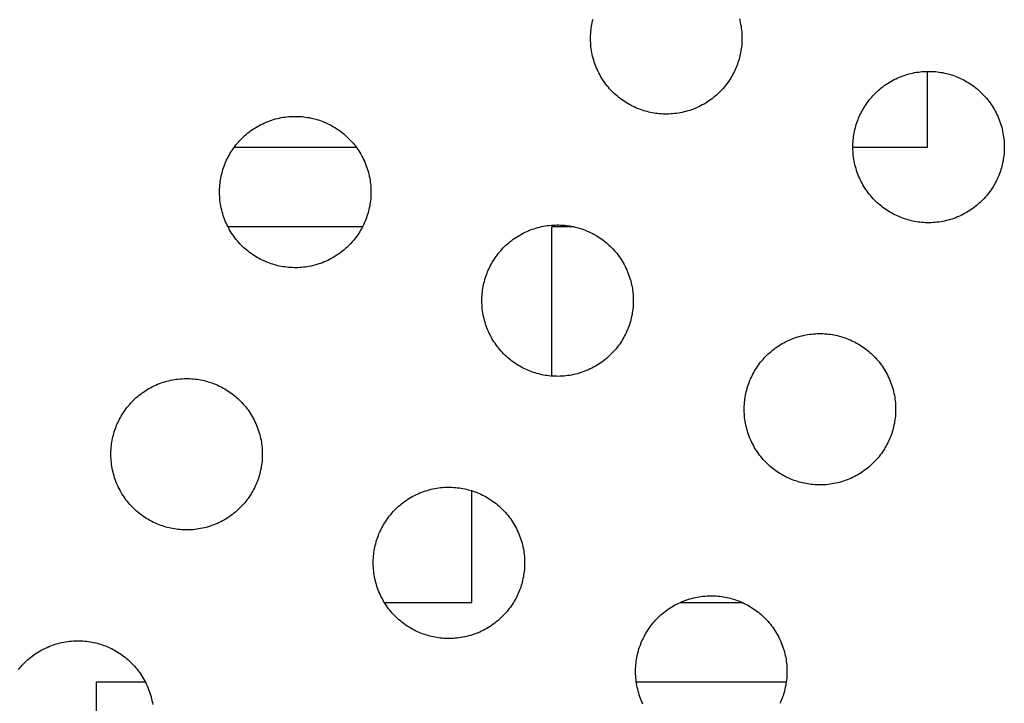
# Model space of a CAD drawing. Units: inches. Extents: x -402 to 683, y -146 to 299.
# Drawn here: x -143 to -134, y 160 to 167 of the extents above; entities that cross this region are included whole.
import ezdxf

# ---------------------------------------------------------------- set-up
doc = ezdxf.new("R2010")
doc.units = ezdxf.units.IN
doc.header["$MEASUREMENT"] = 0
doc.layers.add('Make2D$Visible$Curves', color=7, linetype='Continuous', true_color=0x000000)

msp = doc.modelspace()

# ---------------------------------------------------------------- linework, layer by layer
at = {"layer": 'Make2D$Visible$Curves', "lineweight": -3}
for points in [[(-137.3441, 166.0471), (-137.3593, 166.0537), (-137.3746, 166.0606), (-137.3898, 166.0679), (-137.405, 166.0757), (-137.4202, 166.0838), (-137.4352, 166.0924), (-137.4502, 166.1014), (-137.4651, 166.1108), (-137.4798, 166.1206), (-137.4944, 166.1309), (-137.5089, 166.1415), (-137.5232, 166.1526), (-137.5373, 166.1641), (-137.5512, 166.176), (-137.5649, 166.1883), (-137.5784, 166.2011), (-137.5916, 166.2142), (-137.6046, 166.2277), (-137.6172, 166.2416), (-137.6296, 166.2559), (-137.6416, 166.2705), (-137.6533, 166.2855), (-137.6647, 166.3008), (-137.6756, 166.3165), (-137.6863, 166.3325), (-137.6965, 166.3488), (-137.7063, 166.3653), (-137.7157, 166.3822), (-137.7247, 166.3993), (-137.7332, 166.4167), (-137.7413, 166.4343), (-137.749, 166.4521), (-137.7562, 166.47), (-137.7629, 166.4882), (-137.7691, 166.5065), (-137.7749, 166.525), (-137.7801, 166.5435), (-137.7849, 166.5622), (-137.7892, 166.581), (-137.793, 166.5998), (-137.7963, 166.6186), (-137.7991, 166.6375), (-137.8014, 166.6564), (-137.8033, 166.6752), (-137.8046, 166.6941), (-137.8055, 166.7128), (-137.8059, 166.7315), (-137.8058, 166.7502), (-137.8053, 166.7687), (-137.8043, 166.7871), (-137.8029, 166.8053), (-137.8011, 166.8234), (-137.7988, 166.8414), (-137.7961, 166.8592), (-137.793, 166.8768), (-137.7895, 166.8941), (-137.7857, 166.9113), (-137.7814, 166.9283)], [(-136.3354, 166.9332), (-136.3306, 166.9145), (-136.3263, 166.8958), (-136.3225, 166.877), (-136.3192, 166.8581), (-136.3164, 166.8393), (-136.3141, 166.8204), (-136.3122, 166.8015), (-136.3109, 166.7827), (-136.31, 166.7639), (-136.3096, 166.7452), (-136.3097, 166.7266), (-136.3102, 166.7081), (-136.3112, 166.6897), (-136.3126, 166.6714), (-136.3144, 166.6533), (-136.3167, 166.6354), (-136.3194, 166.6176), (-136.3225, 166.6), (-136.326, 166.5826), (-136.3298, 166.5654), (-136.3341, 166.5485), (-136.3387, 166.5318), (-136.3436, 166.5153), (-136.3489, 166.4991), (-136.3544, 166.4832), (-136.3603, 166.4675), (-136.3665, 166.4521), (-136.373, 166.4368), (-136.38, 166.4215), (-136.3873, 166.4063), (-136.395, 166.3911), (-136.4032, 166.376), (-136.4118, 166.3609), (-136.4207, 166.3459), (-136.4302, 166.3311), (-136.44, 166.3163), (-136.4502, 166.3017), (-136.4609, 166.2872), (-136.472, 166.2729), (-136.4835, 166.2588), (-136.4954, 166.2449), (-136.5077, 166.2312), (-136.5204, 166.2177), (-136.5336, 166.2045), (-136.5471, 166.1916), (-136.561, 166.1789), (-136.5752, 166.1666), (-136.5899, 166.1545), (-136.6049, 166.1428), (-136.6202, 166.1315), (-136.6359, 166.1205), (-136.6519, 166.1099), (-136.6681, 166.0996), (-136.6847, 166.0898), (-136.7016, 166.0804), (-136.7187, 166.0714), (-136.7361, 166.0629), (-136.7536, 166.0548), (-136.7714, 166.0471), (-136.7894, 166.04), (-136.8076, 166.0333), (-136.8259, 166.027), (-136.8444, 166.0213), (-136.8629, 166.016), (-136.8816, 166.0112), (-136.9003, 166.0069), (-136.9191, 166.0031), (-136.938, 165.9998), (-136.9569, 165.997), (-136.9757, 165.9947), (-136.9946, 165.9929), (-137.0134, 165.9915), (-137.0322, 165.9906), (-137.0509, 165.9902), (-137.0695, 165.9903), (-137.088, 165.9908), (-137.1064, 165.9918), (-137.1247, 165.9932), (-137.1428, 165.995), (-137.1608, 165.9973), (-137.1785, 166), (-137.1961, 166.0031), (-137.2135, 166.0066), (-137.2307, 166.0105), (-137.2476, 166.0147), (-137.2643, 166.0193), (-137.2808, 166.0242), (-137.297, 166.0295), (-137.313, 166.0351), (-137.3287, 166.041), (-137.3441, 166.0471)], [(-134.7519, 164.9734), (-134.7672, 164.98), (-134.7825, 164.9869), (-134.7977, 164.9942), (-134.8129, 165.002), (-134.828, 165.0101), (-134.8431, 165.0187), (-134.8581, 165.0277), (-134.8729, 165.0371), (-134.8877, 165.0469), (-134.9023, 165.0572), (-134.9168, 165.0678), (-134.9311, 165.0789), (-134.9452, 165.0904), (-134.9591, 165.1023), (-134.9728, 165.1146), (-134.9863, 165.1274), (-134.9995, 165.1405), (-135.0124, 165.154), (-135.0251, 165.1679), (-135.0374, 165.1822), (-135.0495, 165.1968), (-135.0612, 165.2118), (-135.0725, 165.2271), (-135.0835, 165.2428), (-135.0941, 165.2588), (-135.1044, 165.2751), (-135.1142, 165.2917), (-135.1236, 165.3085), (-135.1326, 165.3256), (-135.1411, 165.343), (-135.1492, 165.3606), (-135.1569, 165.3784), (-135.164, 165.3964), (-135.1707, 165.4145), (-135.177, 165.4328), (-135.1827, 165.4513), (-135.188, 165.4699), (-135.1928, 165.4885), (-135.1971, 165.5073), (-135.2009, 165.5261), (-135.2042, 165.5449), (-135.207, 165.5638), (-135.2093, 165.5827), (-135.2111, 165.6015), (-135.2125, 165.6204), (-135.2134, 165.6391), (-135.2138, 165.6578), (-135.2137, 165.6765), (-135.2132, 165.695), (-135.2122, 165.7134), (-135.2108, 165.7316), (-135.209, 165.7498), (-135.2067, 165.7677), (-135.204, 165.7855), (-135.2009, 165.8031), (-135.1974, 165.8204), (-135.1936, 165.8376), (-135.1893, 165.8546), (-135.1847, 165.8713), (-135.1798, 165.8877), (-135.1745, 165.9039), (-135.1689, 165.9199), (-135.163, 165.9356), (-135.1569, 165.951), (-135.1503, 165.9663), (-135.1434, 165.9815), (-135.1361, 165.9968), (-135.1283, 166.012), (-135.1202, 166.0271), (-135.1116, 166.0421), (-135.1026, 166.0571), (-135.0932, 166.072), (-135.0834, 166.0868), (-135.0731, 166.1014), (-135.0625, 166.1158), (-135.0514, 166.1301), (-135.0399, 166.1443), (-135.028, 166.1582), (-135.0157, 166.1719), (-135.0029, 166.1853), (-134.9898, 166.1985), (-134.9763, 166.2115), (-134.9624, 166.2241), (-134.9481, 166.2365), (-134.9335, 166.2485), (-134.9185, 166.2602), (-134.9032, 166.2716), (-134.8875, 166.2826), (-134.8715, 166.2932), (-134.8552, 166.3034), (-134.8387, 166.3132), (-134.8218, 166.3226), (-134.8047, 166.3316), (-134.7873, 166.3402), (-134.7697, 166.3483), (-134.7519, 166.3559), (-134.734, 166.3631), (-134.7158, 166.3698), (-134.6975, 166.376), (-134.679, 166.3818), (-134.6605, 166.3871), (-134.6418, 166.3918), (-134.623, 166.3961), (-134.6042, 166.3999), (-134.5854, 166.4032), (-134.5665, 166.406), (-134.5476, 166.4084), (-134.5288, 166.4102), (-134.5099, 166.4116), (-134.4912, 166.4124), (-134.4725, 166.4128), (-134.4538, 166.4128), (-134.4353, 166.4123), (-134.4169, 166.4113), (-134.3987, 166.4099), (-134.3806, 166.408), (-134.3626, 166.4057), (-134.3448, 166.4031), (-134.3272, 166.4), (-134.3099, 166.3965), (-134.2927, 166.3926), (-134.2758, 166.3884), (-134.259, 166.3838), (-134.2426, 166.3788), (-134.2264, 166.3736), (-134.2104, 166.368), (-134.1947, 166.3621), (-134.1793, 166.3559)], [(-134.4774, 165.6634), (-134.4774, 166.4128)], [(-134.1793, 166.3559), (-134.164, 166.3494), (-134.1488, 166.3425), (-134.1335, 166.3351), (-134.1184, 166.3274), (-134.1032, 166.3192), (-134.0882, 166.3107), (-134.0732, 166.3017), (-134.0583, 166.2923), (-134.0436, 166.2824), (-134.0289, 166.2722), (-134.0145, 166.2615), (-134.0002, 166.2504), (-133.986, 166.2389), (-133.9721, 166.227), (-133.9584, 166.2147), (-133.945, 166.202), (-133.9318, 166.1889), (-133.9188, 166.1754), (-133.9062, 166.1615), (-133.8938, 166.1472), (-133.8818, 166.1326), (-133.8701, 166.1176), (-133.8587, 166.1022), (-133.8477, 166.0866), (-133.8371, 166.0706), (-133.8269, 166.0543), (-133.8171, 166.0377), (-133.8077, 166.0209), (-133.7987, 166.0037), (-133.7901, 165.9864), (-133.782, 165.9688), (-133.7744, 165.951), (-133.7672, 165.933), (-133.7605, 165.9149), (-133.7543, 165.8965), (-133.7485, 165.8781), (-133.7433, 165.8595), (-133.7385, 165.8408), (-133.7342, 165.8221), (-133.7304, 165.8033), (-133.7271, 165.7844), (-133.7243, 165.7656), (-133.7219, 165.7467), (-133.7201, 165.7278), (-133.7188, 165.709), (-133.7179, 165.6902), (-133.7175, 165.6715), (-133.7175, 165.6529), (-133.7181, 165.6344), (-133.719, 165.616), (-133.7204, 165.5977), (-133.7223, 165.5796), (-133.7246, 165.5617), (-133.7273, 165.5439), (-133.7303, 165.5263), (-133.7338, 165.5089), (-133.7377, 165.4918), (-133.7419, 165.4748), (-133.7465, 165.4581), (-133.7515, 165.4416), (-133.7567, 165.4254), (-133.7623, 165.4095), (-133.7682, 165.3938), (-133.7744, 165.3784), (-133.7809, 165.3631), (-133.7878, 165.3478), (-133.7952, 165.3326), (-133.8029, 165.3174), (-133.8111, 165.3023), (-133.8196, 165.2872), (-133.8286, 165.2722), (-133.838, 165.2574), (-133.8479, 165.2426), (-133.8581, 165.228), (-133.8688, 165.2135), (-133.8799, 165.1992), (-133.8914, 165.1851), (-133.9033, 165.1712), (-133.9156, 165.1575), (-133.9283, 165.144), (-133.9414, 165.1308), (-133.955, 165.1179), (-133.9688, 165.1052), (-133.9831, 165.0929), (-133.9978, 165.0808), (-134.0127, 165.0691), (-134.0281, 165.0578), (-134.0437, 165.0468), (-134.0597, 165.0362), (-134.076, 165.0259), (-134.0926, 165.0161), (-134.1095, 165.0067), (-134.1266, 164.9977), (-134.1439, 164.9892), (-134.1615, 164.9811), (-134.1793, 164.9734), (-134.1973, 164.9663), (-134.2155, 164.9596), (-134.2338, 164.9533), (-134.2522, 164.9476), (-134.2708, 164.9423), (-134.2895, 164.9375), (-134.3082, 164.9332), (-134.327, 164.9294), (-134.3459, 164.9261), (-134.3647, 164.9233), (-134.3836, 164.921), (-134.4025, 164.9192), (-134.4213, 164.9178), (-134.4401, 164.9169), (-134.4588, 164.9165), (-134.4774, 164.9166), (-134.4959, 164.9171), (-134.5143, 164.9181), (-134.5326, 164.9195), (-134.5507, 164.9213), (-134.5686, 164.9236), (-134.5864, 164.9263), (-134.604, 164.9294), (-134.6214, 164.9329), (-134.6386, 164.9368), (-134.6555, 164.941), (-134.6722, 164.9456), (-134.6887, 164.9505), (-134.7049, 164.9558), (-134.7208, 164.9614), (-134.7365, 164.9673), (-134.7519, 164.9734)], [(-141.0099, 164.5287), (-141.0252, 164.5352), (-141.0404, 164.5422), (-141.0557, 164.5495), (-141.0708, 164.5572), (-141.086, 164.5654), (-141.101, 164.574), (-141.116, 164.5829), (-141.1309, 164.5924), (-141.1456, 164.6022), (-141.1603, 164.6124), (-141.1747, 164.6231), (-141.189, 164.6342), (-141.2032, 164.6457), (-141.2171, 164.6576), (-141.2308, 164.6699), (-141.2442, 164.6826), (-141.2574, 164.6958), (-141.2704, 164.7093), (-141.283, 164.7232), (-141.2954, 164.7374), (-141.3074, 164.7521), (-141.3191, 164.7671), (-141.3305, 164.7824), (-141.3415, 164.7981), (-141.3521, 164.8141), (-141.3623, 164.8303), (-141.3721, 164.8469), (-141.3815, 164.8638), (-141.3905, 164.8809), (-141.3991, 164.8982), (-141.4072, 164.9158), (-141.4148, 164.9336), (-141.422, 164.9516), (-141.4287, 164.9698), (-141.4349, 164.9881), (-141.4407, 165.0066), (-141.4459, 165.0251), (-141.4507, 165.0438), (-141.455, 165.0625), (-141.4588, 165.0813), (-141.4621, 165.1002), (-141.4649, 165.1191), (-141.4672, 165.1379), (-141.4691, 165.1568), (-141.4704, 165.1756), (-141.4713, 165.1944), (-141.4717, 165.2131), (-141.4717, 165.2317), (-141.4711, 165.2502), (-141.4702, 165.2686), (-141.4688, 165.2869), (-141.4669, 165.305), (-141.4646, 165.323), (-141.4619, 165.3407), (-141.4588, 165.3583), (-141.4554, 165.3757), (-141.4515, 165.3929), (-141.4473, 165.4098), (-141.4427, 165.4265), (-141.4377, 165.443), (-141.4325, 165.4592), (-141.4269, 165.4752), (-141.421, 165.4909), (-141.4148, 165.5063), (-141.4083, 165.5215), (-141.4014, 165.5368), (-141.394, 165.552), (-141.3863, 165.5672), (-141.3781, 165.5824), (-141.3696, 165.5974), (-141.3606, 165.6124), (-141.3512, 165.6273), (-141.3413, 165.642), (-141.3311, 165.6566), (-141.3204, 165.6711), (-141.3093, 165.6854), (-141.2978, 165.6995), (-141.2859, 165.7134), (-141.2736, 165.7271), (-141.2609, 165.7406), (-141.2478, 165.7538), (-141.2342, 165.7668), (-141.2203, 165.7794), (-141.2061, 165.7918), (-141.1914, 165.8038), (-141.1765, 165.8155), (-141.1611, 165.8269), (-141.1455, 165.8378), (-141.1295, 165.8485), (-141.1132, 165.8587), (-141.0966, 165.8685), (-141.0797, 165.8779), (-141.0626, 165.8869), (-141.0453, 165.8954), (-141.0277, 165.9035), (-141.0099, 165.9112), (-140.9919, 165.9184), (-140.9737, 165.9251), (-140.9554, 165.9313), (-140.937, 165.9371), (-140.9184, 165.9423), (-140.8997, 165.9471), (-140.881, 165.9514), (-140.8622, 165.9552), (-140.8433, 165.9585), (-140.8245, 165.9613), (-140.8056, 165.9636), (-140.7867, 165.9655), (-140.7679, 165.9668), (-140.7491, 165.9677), (-140.7304, 165.9681), (-140.7118, 165.968), (-140.6933, 165.9675), (-140.6749, 165.9665), (-140.6566, 165.9651), (-140.6385, 165.9633), (-140.6206, 165.961), (-140.6028, 165.9583), (-140.5852, 165.9552), (-140.5678, 165.9517), (-140.5506, 165.9479), (-140.5337, 165.9436), (-140.517, 165.939), (-140.5005, 165.9341), (-140.4843, 165.9288), (-140.4684, 165.9233), (-140.4527, 165.9174), (-140.4373, 165.9112)], [(-140.4373, 165.9112), (-140.422, 165.9047), (-140.4067, 165.8977), (-140.3915, 165.8904), (-140.3763, 165.8827), (-140.3612, 165.8745), (-140.3461, 165.8659), (-140.3311, 165.8569), (-140.3163, 165.8475), (-140.3015, 165.8377), (-140.2869, 165.8275), (-140.2724, 165.8168), (-140.2581, 165.8057), (-140.244, 165.7942), (-140.2301, 165.7823), (-140.2164, 165.77), (-140.2029, 165.7573), (-140.1897, 165.7441), (-140.1768, 165.7306), (-140.1641, 165.7167), (-140.1518, 165.7025), (-140.1397, 165.6878), (-140.128, 165.6728), (-140.1167, 165.6575), (-140.1057, 165.6418), (-140.0951, 165.6258), (-140.0848, 165.6096), (-140.075, 165.593), (-140.0656, 165.5761), (-140.0566, 165.559), (-140.0481, 165.5416), (-140.04, 165.5241), (-140.0323, 165.5063), (-140.0252, 165.4883), (-140.0184, 165.4701), (-140.0122, 165.4518), (-140.0065, 165.4333), (-140.0012, 165.4148), (-139.9964, 165.3961), (-139.9921, 165.3774), (-139.9883, 165.3586), (-139.985, 165.3397), (-139.9822, 165.3208), (-139.9799, 165.302), (-139.9781, 165.2831), (-139.9767, 165.2643), (-139.9758, 165.2455), (-139.9754, 165.2268), (-139.9755, 165.2082), (-139.976, 165.1897), (-139.977, 165.1713), (-139.9784, 165.153), (-139.9802, 165.1349), (-139.9825, 165.1169), (-139.9852, 165.0992), (-139.9883, 165.0816), (-139.9918, 165.0642), (-139.9956, 165.047), (-139.9999, 165.0301), (-140.0045, 165.0134), (-140.0094, 164.9969), (-140.0147, 164.9807), (-140.0203, 164.9647), (-140.0262, 164.949), (-140.0323, 164.9336), (-140.0389, 164.9184), (-140.0458, 164.9031), (-140.0531, 164.8879), (-140.0609, 164.8727), (-140.069, 164.8575), (-140.0776, 164.8425), (-140.0866, 164.8275), (-140.096, 164.8126), (-140.1058, 164.7979), (-140.1161, 164.7833), (-140.1267, 164.7688), (-140.1378, 164.7545), (-140.1493, 164.7404), (-140.1612, 164.7265), (-140.1735, 164.7128), (-140.1863, 164.6993), (-140.1994, 164.6861), (-140.2129, 164.6731), (-140.2268, 164.6605), (-140.2411, 164.6481), (-140.2557, 164.6361), (-140.2707, 164.6244), (-140.286, 164.613), (-140.3017, 164.6021), (-140.3177, 164.5914), (-140.334, 164.5812), (-140.3505, 164.5714), (-140.3674, 164.562), (-140.3845, 164.553), (-140.4019, 164.5445), (-140.4195, 164.5364), (-140.4373, 164.5287), (-140.4552, 164.5215), (-140.4734, 164.5148), (-140.4917, 164.5086), (-140.5102, 164.5028), (-140.5287, 164.4976), (-140.5474, 164.4928), (-140.5662, 164.4885), (-140.585, 164.4847), (-140.6038, 164.4814), (-140.6227, 164.4786), (-140.6416, 164.4763), (-140.6604, 164.4744), (-140.6792, 164.4731), (-140.698, 164.4722), (-140.7167, 164.4718), (-140.7353, 164.4719), (-140.7539, 164.4724), (-140.7723, 164.4733), (-140.7905, 164.4748), (-140.8086, 164.4766), (-140.8266, 164.4789), (-140.8444, 164.4816), (-140.8619, 164.4847), (-140.8793, 164.4882), (-140.8965, 164.492), (-140.9134, 164.4963), (-140.9302, 164.5008), (-140.9466, 164.5058), (-140.9628, 164.5111), (-140.9788, 164.5166), (-140.9945, 164.5225), (-141.0099, 164.5287)], [(-141.3262, 165.6634), (-140.121, 165.6634)], [(-135.2138, 165.6634), (-134.4774, 165.6634)], [(-140.0591, 164.876), (-141.388, 164.876)], [(-138.4178, 163.455), (-138.433, 163.4615), (-138.4483, 163.4685), (-138.4635, 163.4758), (-138.4787, 163.4835), (-138.4939, 163.4917), (-138.5089, 163.5003), (-138.5239, 163.5093), (-138.5388, 163.5187), (-138.5535, 163.5285), (-138.5681, 163.5387), (-138.5826, 163.5494), (-138.5969, 163.5605), (-138.611, 163.572), (-138.6249, 163.5839), (-138.6386, 163.5962), (-138.6521, 163.6089), (-138.6653, 163.6221), (-138.6782, 163.6356), (-138.6909, 163.6495), (-138.7033, 163.6637), (-138.7153, 163.6784), (-138.727, 163.6934), (-138.7384, 163.7087), (-138.7493, 163.7244), (-138.76, 163.7404), (-138.7702, 163.7566), (-138.78, 163.7732), (-138.7894, 163.7901), (-138.7984, 163.8072), (-138.8069, 163.8246), (-138.815, 163.8421), (-138.8227, 163.8599), (-138.8299, 163.8779), (-138.8366, 163.8961), (-138.8428, 163.9144), (-138.8486, 163.9329), (-138.8538, 163.9514), (-138.8586, 163.9701), (-138.8629, 163.9888), (-138.8667, 164.0077), (-138.87, 164.0265), (-138.8728, 164.0454), (-138.8751, 164.0642), (-138.877, 164.0831), (-138.8783, 164.1019), (-138.8792, 164.1207), (-138.8796, 164.1394), (-138.8795, 164.158), (-138.879, 164.1765), (-138.878, 164.1949), (-138.8766, 164.2132), (-138.8748, 164.2313), (-138.8725, 164.2493), (-138.8698, 164.267), (-138.8667, 164.2846), (-138.8632, 164.302), (-138.8594, 164.3192), (-138.8551, 164.3361), (-138.8505, 164.3528), (-138.8456, 164.3693), (-138.8403, 164.3855), (-138.8348, 164.4015), (-138.8289, 164.4172), (-138.8227, 164.4326), (-138.8162, 164.4478), (-138.8092, 164.4631), (-138.8019, 164.4783), (-138.7942, 164.4935), (-138.786, 164.5087), (-138.7774, 164.5237), (-138.7684, 164.5387), (-138.759, 164.5536), (-138.7492, 164.5683), (-138.739, 164.5829), (-138.7283, 164.5974), (-138.7172, 164.6117), (-138.7057, 164.6258), (-138.6938, 164.6398), (-138.6815, 164.6534), (-138.6688, 164.6669), (-138.6556, 164.6801), (-138.6421, 164.6931), (-138.6282, 164.7057), (-138.614, 164.7181), (-138.5993, 164.7301), (-138.5843, 164.7418), (-138.569, 164.7532), (-138.5533, 164.7642), (-138.5373, 164.7748), (-138.5211, 164.785), (-138.5045, 164.7948), (-138.4876, 164.8042), (-138.4705, 164.8132), (-138.4531, 164.8217), (-138.4356, 164.8298), (-138.4178, 164.8375), (-138.3998, 164.8447), (-138.3816, 164.8514), (-138.3633, 164.8576), (-138.3448, 164.8634), (-138.3263, 164.8686), (-138.3076, 164.8734), (-138.2889, 164.8777), (-138.27, 164.8815), (-138.2512, 164.8848), (-138.2323, 164.8876), (-138.2135, 164.8899), (-138.1946, 164.8918), (-138.1758, 164.8931), (-138.157, 164.894), (-138.1383, 164.8944), (-138.1197, 164.8943), (-138.1012, 164.8938), (-138.0828, 164.8929), (-138.0645, 164.8914), (-138.0464, 164.8896), (-138.0284, 164.8873), (-138.0107, 164.8846), (-137.9931, 164.8815), (-137.9757, 164.878), (-137.9585, 164.8742), (-137.9416, 164.8699), (-137.9249, 164.8654), (-137.9084, 164.8604), (-137.8922, 164.8551), (-137.8762, 164.8496), (-137.8605, 164.8437), (-137.8451, 164.8375)], [(-137.8451, 164.8375), (-137.8299, 164.831), (-137.8146, 164.824), (-137.7994, 164.8167), (-137.7842, 164.809), (-137.769, 164.8008), (-137.754, 164.7922), (-137.739, 164.7833), (-137.7241, 164.7738), (-137.7094, 164.764), (-137.6948, 164.7538), (-137.6803, 164.7431), (-137.666, 164.732), (-137.6519, 164.7205), (-137.6379, 164.7086), (-137.6243, 164.6963), (-137.6108, 164.6836), (-137.5976, 164.6704), (-137.5846, 164.6569), (-137.572, 164.643), (-137.5596, 164.6288), (-137.5476, 164.6141), (-137.5359, 164.5991), (-137.5245, 164.5838), (-137.5135, 164.5681), (-137.5029, 164.5522), (-137.4927, 164.5359), (-137.4829, 164.5193), (-137.4735, 164.5024), (-137.4645, 164.4853), (-137.456, 164.468), (-137.4479, 164.4504), (-137.4402, 164.4326), (-137.433, 164.4146), (-137.4263, 164.3964), (-137.4201, 164.3781), (-137.4143, 164.3597), (-137.4091, 164.3411), (-137.4043, 164.3224), (-137.4, 164.3037), (-137.3962, 164.2849), (-137.3929, 164.266), (-137.3901, 164.2471), (-137.3878, 164.2283), (-137.3859, 164.2094), (-137.3846, 164.1906), (-137.3837, 164.1718), (-137.3833, 164.1531), (-137.3834, 164.1345), (-137.3839, 164.116), (-137.3848, 164.0976), (-137.3863, 164.0793), (-137.3881, 164.0612), (-137.3904, 164.0432), (-137.3931, 164.0255), (-137.3962, 164.0079), (-137.3997, 163.9905), (-137.4035, 163.9733), (-137.4078, 163.9564), (-137.4123, 163.9397), (-137.4173, 163.9232), (-137.4225, 163.907), (-137.4281, 163.891), (-137.434, 163.8753), (-137.4402, 163.8599), (-137.4467, 163.8447), (-137.4537, 163.8294), (-137.461, 163.8142), (-137.4687, 163.799), (-137.4769, 163.7838), (-137.4855, 163.7688), (-137.4944, 163.7538), (-137.5039, 163.7389), (-137.5137, 163.7242), (-137.5239, 163.7096), (-137.5346, 163.6951), (-137.5457, 163.6808), (-137.5572, 163.6667), (-137.5691, 163.6528), (-137.5814, 163.6391), (-137.5941, 163.6256), (-137.6073, 163.6124), (-137.6208, 163.5994), (-137.6347, 163.5868), (-137.6489, 163.5744), (-137.6636, 163.5624), (-137.6786, 163.5507), (-137.6939, 163.5393), (-137.7096, 163.5284), (-137.7255, 163.5177), (-137.7418, 163.5075), (-137.7584, 163.4977), (-137.7753, 163.4883), (-137.7924, 163.4793), (-137.8097, 163.4708), (-137.8273, 163.4627), (-137.8451, 163.455), (-137.8631, 163.4478), (-137.8813, 163.4411), (-137.8996, 163.4349), (-137.918, 163.4291), (-137.9366, 163.4239), (-137.9553, 163.4191), (-137.974, 163.4148), (-137.9928, 163.411), (-138.0117, 163.4077), (-138.0306, 163.4049), (-138.0494, 163.4026), (-138.0683, 163.4007), (-138.0871, 163.3994), (-138.1059, 163.3985), (-138.1246, 163.3981), (-138.1432, 163.3982), (-138.1617, 163.3987), (-138.1801, 163.3997), (-138.1984, 163.4011), (-138.2165, 163.4029), (-138.2345, 163.4052), (-138.2522, 163.4079), (-138.2698, 163.411), (-138.2872, 163.4145), (-138.3044, 163.4183), (-138.3213, 163.4226), (-138.338, 163.4272), (-138.3545, 163.4321), (-138.3707, 163.4374), (-138.3867, 163.4429), (-138.4024, 163.4488), (-138.4178, 163.455)], [(-138.19, 164.876), (-138.19, 163.4004)], [(-137.9665, 164.876), (-138.19, 164.876)], [(-135.8256, 162.3813), (-135.8409, 162.3879), (-135.8562, 162.3948), (-135.8714, 162.4021), (-135.8866, 162.4098), (-135.9017, 162.418), (-135.9168, 162.4266), (-135.9318, 162.4356), (-135.9466, 162.445), (-135.9614, 162.4548), (-135.976, 162.465), (-135.9905, 162.4757), (-136.0048, 162.4868), (-136.0189, 162.4983), (-136.0328, 162.5102), (-136.0465, 162.5225), (-136.06, 162.5352), (-136.0732, 162.5484), (-136.0861, 162.5619), (-136.0988, 162.5758), (-136.1111, 162.5901), (-136.1232, 162.6047), (-136.1349, 162.6197), (-136.1462, 162.635), (-136.1572, 162.6507), (-136.1678, 162.6667), (-136.1781, 162.6829), (-136.1879, 162.6995), (-136.1973, 162.7164), (-136.2063, 162.7335), (-136.2148, 162.7509), (-136.2229, 162.7684), (-136.2306, 162.7862), (-136.2377, 162.8042), (-136.2444, 162.8224), (-136.2507, 162.8407), (-136.2564, 162.8592), (-136.2617, 162.8777), (-136.2665, 162.8964), (-136.2708, 162.9151), (-136.2746, 162.934), (-136.2779, 162.9528), (-136.2807, 162.9717), (-136.283, 162.9906), (-136.2848, 163.0094), (-136.2862, 163.0282), (-136.2871, 163.047), (-136.2875, 163.0657), (-136.2874, 163.0843), (-136.2869, 163.1029), (-136.2859, 163.1212), (-136.2845, 163.1395), (-136.2827, 163.1576), (-136.2804, 163.1756), (-136.2777, 163.1934), (-136.2746, 163.2109), (-136.2711, 163.2283), (-136.2672, 163.2455), (-136.263, 163.2624), (-136.2584, 163.2791), (-136.2535, 163.2956), (-136.2482, 163.3118), (-136.2426, 163.3278), (-136.2367, 163.3435), (-136.2306, 163.3589), (-136.224, 163.3741), (-136.2171, 163.3894), (-136.2098, 163.4046), (-136.202, 163.4198), (-136.1939, 163.435), (-136.1853, 163.45), (-136.1763, 163.465), (-136.1669, 163.4799), (-136.1571, 163.4946), (-136.1468, 163.5093), (-136.1362, 163.5237), (-136.1251, 163.538), (-136.1136, 163.5521), (-136.1017, 163.5661), (-136.0894, 163.5798), (-136.0766, 163.5932), (-136.0635, 163.6064), (-136.05, 163.6194), (-136.0361, 163.632), (-136.0218, 163.6444), (-136.0072, 163.6564), (-135.9922, 163.6681), (-135.9769, 163.6795), (-135.9612, 163.6905), (-135.9452, 163.7011), (-135.9289, 163.7113), (-135.9124, 163.7211), (-135.8955, 163.7305), (-135.8784, 163.7395), (-135.861, 163.7481), (-135.8434, 163.7561), (-135.8256, 163.7638), (-135.8077, 163.771), (-135.7895, 163.7777), (-135.7712, 163.7839), (-135.7527, 163.7897), (-135.7341, 163.7949), (-135.7155, 163.7997), (-135.6967, 163.804), (-135.6779, 163.8078), (-135.6591, 163.8111), (-135.6402, 163.8139), (-135.6213, 163.8162), (-135.6025, 163.8181), (-135.5836, 163.8194), (-135.5649, 163.8203), (-135.5462, 163.8207), (-135.5275, 163.8207), (-135.509, 163.8201), (-135.4906, 163.8192), (-135.4724, 163.8177), (-135.4543, 163.8159), (-135.4363, 163.8136), (-135.4185, 163.8109), (-135.4009, 163.8078), (-135.3836, 163.8044), (-135.3664, 163.8005), (-135.3494, 163.7962), (-135.3327, 163.7917), (-135.3163, 163.7867), (-135.3001, 163.7815), (-135.2841, 163.7759), (-135.2684, 163.77), (-135.253, 163.7638)], [(-135.253, 163.7638), (-135.2377, 163.7573), (-135.2225, 163.7503), (-135.2072, 163.743), (-135.1921, 163.7353), (-135.1769, 163.7271), (-135.1619, 163.7185), (-135.1469, 163.7096), (-135.132, 163.7002), (-135.1172, 163.6903), (-135.1026, 163.6801), (-135.0882, 163.6694), (-135.0739, 163.6583), (-135.0597, 163.6468), (-135.0458, 163.6349), (-135.0321, 163.6226), (-135.0187, 163.6099), (-135.0055, 163.5967), (-134.9925, 163.5832), (-134.9799, 163.5693), (-134.9675, 163.5551), (-134.9555, 163.5404), (-134.9438, 163.5254), (-134.9324, 163.5101), (-134.9214, 163.4944), (-134.9108, 163.4785), (-134.9006, 163.4622), (-134.8908, 163.4456), (-134.8814, 163.4287), (-134.8724, 163.4116), (-134.8638, 163.3943), (-134.8557, 163.3767), (-134.8481, 163.3589), (-134.8409, 163.3409), (-134.8342, 163.3227), (-134.828, 163.3044), (-134.8222, 163.286), (-134.8169, 163.2674), (-134.8122, 163.2487), (-134.8079, 163.23), (-134.8041, 163.2112), (-134.8008, 163.1923), (-134.798, 163.1734), (-134.7956, 163.1546), (-134.7938, 163.1357), (-134.7924, 163.1169), (-134.7916, 163.0981), (-134.7912, 163.0794), (-134.7912, 163.0608), (-134.7917, 163.0423), (-134.7927, 163.0239), (-134.7941, 163.0056), (-134.796, 162.9875), (-134.7983, 162.9695), (-134.801, 162.9518), (-134.804, 162.9342), (-134.8075, 162.9168), (-134.8114, 162.8996), (-134.8156, 162.8827), (-134.8202, 162.866), (-134.8252, 162.8495), (-134.8304, 162.8333), (-134.836, 162.8173), (-134.8419, 162.8017), (-134.8481, 162.7862), (-134.8546, 162.771), (-134.8615, 162.7557), (-134.8689, 162.7405), (-134.8766, 162.7253), (-134.8848, 162.7102), (-134.8933, 162.6951), (-134.9023, 162.6801), (-134.9117, 162.6652), (-134.9216, 162.6505), (-134.9318, 162.6359), (-134.9425, 162.6214), (-134.9536, 162.6071), (-134.9651, 162.593), (-134.977, 162.5791), (-134.9893, 162.5654), (-135.002, 162.5519), (-135.0151, 162.5387), (-135.0286, 162.5258), (-135.0425, 162.5131), (-135.0568, 162.5007), (-135.0715, 162.4887), (-135.0864, 162.477), (-135.1018, 162.4657), (-135.1174, 162.4547), (-135.1334, 162.444), (-135.1497, 162.4338), (-135.1663, 162.424), (-135.1831, 162.4146), (-135.2003, 162.4056), (-135.2176, 162.3971), (-135.2352, 162.389), (-135.253, 162.3813), (-135.271, 162.3741), (-135.2892, 162.3674), (-135.3075, 162.3612), (-135.3259, 162.3555), (-135.3445, 162.3502), (-135.3632, 162.3454), (-135.3819, 162.3411), (-135.4007, 162.3373), (-135.4196, 162.334), (-135.4384, 162.3312), (-135.4573, 162.3289), (-135.4762, 162.327), (-135.495, 162.3257), (-135.5138, 162.3248), (-135.5325, 162.3244), (-135.5511, 162.3245), (-135.5696, 162.325), (-135.588, 162.326), (-135.6063, 162.3274), (-135.6244, 162.3292), (-135.6423, 162.3315), (-135.6601, 162.3342), (-135.6777, 162.3373), (-135.6951, 162.3408), (-135.7123, 162.3446), (-135.7292, 162.3489), (-135.7459, 162.3535), (-135.7624, 162.3584), (-135.7786, 162.3637), (-135.7945, 162.3692), (-135.8102, 162.3751), (-135.8256, 162.3813)], [(-142.0836, 161.9366), (-142.0989, 161.9431), (-142.1141, 161.95), (-142.1293, 161.9574), (-142.1445, 161.9651), (-142.1597, 161.9733), (-142.1747, 161.9818), (-142.1897, 161.9908), (-142.2046, 162.0002), (-142.2193, 162.0101), (-142.234, 162.0203), (-142.2484, 162.031), (-142.2627, 162.0421), (-142.2768, 162.0536), (-142.2908, 162.0655), (-142.3045, 162.0778), (-142.3179, 162.0905), (-142.3311, 162.1036), (-142.3441, 162.1172), (-142.3567, 162.131), (-142.3691, 162.1453), (-142.3811, 162.16), (-142.3928, 162.1749), (-142.4042, 162.1903), (-142.4152, 162.2059), (-142.4258, 162.2219), (-142.436, 162.2382), (-142.4458, 162.2548), (-142.4552, 162.2716), (-142.4642, 162.2888), (-142.4728, 162.3061), (-142.4809, 162.3237), (-142.4885, 162.3415), (-142.4957, 162.3595), (-142.5024, 162.3777), (-142.5086, 162.396), (-142.5144, 162.4144), (-142.5196, 162.433), (-142.5244, 162.4517), (-142.5287, 162.4704), (-142.5325, 162.4892), (-142.5358, 162.5081), (-142.5386, 162.5269), (-142.5409, 162.5458), (-142.5428, 162.5647), (-142.5441, 162.5835), (-142.545, 162.6023), (-142.5454, 162.621), (-142.5454, 162.6396), (-142.5448, 162.6581), (-142.5439, 162.6765), (-142.5424, 162.6948), (-142.5406, 162.7129), (-142.5383, 162.7308), (-142.5356, 162.7486), (-142.5325, 162.7662), (-142.5291, 162.7836), (-142.5252, 162.8008), (-142.521, 162.8177), (-142.5164, 162.8344), (-142.5114, 162.8509), (-142.5062, 162.8671), (-142.5006, 162.883), (-142.4947, 162.8987), (-142.4885, 162.9141), (-142.482, 162.9294), (-142.475, 162.9447), (-142.4677, 162.9599), (-142.46, 162.9751), (-142.4518, 162.9902), (-142.4433, 163.0053), (-142.4343, 163.0203), (-142.4249, 163.0351), (-142.415, 163.0499), (-142.4048, 163.0645), (-142.3941, 163.079), (-142.383, 163.0933), (-142.3715, 163.1074), (-142.3596, 163.1213), (-142.3473, 163.135), (-142.3346, 163.1485), (-142.3215, 163.1617), (-142.3079, 163.1746), (-142.294, 163.1873), (-142.2798, 163.1996), (-142.2651, 163.2117), (-142.2501, 163.2234), (-142.2348, 163.2347), (-142.2191, 163.2457), (-142.2032, 163.2563), (-142.1869, 163.2666), (-142.1703, 163.2764), (-142.1534, 163.2858), (-142.1363, 163.2948), (-142.119, 163.3033), (-142.1014, 163.3114), (-142.0836, 163.3191), (-142.0656, 163.3262), (-142.0474, 163.3329), (-142.0291, 163.3392), (-142.0107, 163.3449), (-141.9921, 163.3502), (-141.9734, 163.355), (-141.9547, 163.3593), (-141.9359, 163.3631), (-141.917, 163.3664), (-141.8981, 163.3692), (-141.8793, 163.3715), (-141.8604, 163.3733), (-141.8416, 163.3747), (-141.8228, 163.3756), (-141.8041, 163.376), (-141.7855, 163.3759), (-141.767, 163.3754), (-141.7486, 163.3744), (-141.7303, 163.373), (-141.7122, 163.3712), (-141.6942, 163.3689), (-141.6765, 163.3662), (-141.6589, 163.3631), (-141.6415, 163.3596), (-141.6243, 163.3558), (-141.6074, 163.3515), (-141.5907, 163.3469), (-141.5742, 163.342), (-141.558, 163.3367), (-141.542, 163.3311), (-141.5264, 163.3252), (-141.5109, 163.3191)], [(-141.5109, 163.3191), (-141.4957, 163.3125), (-141.4804, 163.3056), (-141.4652, 163.2983), (-141.45, 163.2905), (-141.4349, 163.2824), (-141.4198, 163.2738), (-141.4048, 163.2648), (-141.3899, 163.2554), (-141.3752, 163.2456), (-141.3606, 163.2353), (-141.3461, 163.2247), (-141.3318, 163.2136), (-141.3177, 163.2021), (-141.3038, 163.1902), (-141.2901, 163.1779), (-141.2766, 163.1651), (-141.2634, 163.152), (-141.2505, 163.1385), (-141.2378, 163.1246), (-141.2255, 163.1103), (-141.2134, 163.0957), (-141.2017, 163.0807), (-141.1904, 163.0654), (-141.1794, 163.0497), (-141.1688, 163.0337), (-141.1585, 163.0174), (-141.1487, 163.0009), (-141.1393, 162.984), (-141.1303, 162.9669), (-141.1218, 162.9495), (-141.1137, 162.9319), (-141.106, 162.9141), (-141.0989, 162.8962), (-141.0921, 162.878), (-141.0859, 162.8597), (-141.0802, 162.8412), (-141.0749, 162.8227), (-141.0701, 162.804), (-141.0658, 162.7852), (-141.062, 162.7664), (-141.0587, 162.7476), (-141.0559, 162.7287), (-141.0536, 162.7098), (-141.0517, 162.691), (-141.0504, 162.6721), (-141.0495, 162.6534), (-141.0491, 162.6347), (-141.0492, 162.616), (-141.0497, 162.5975), (-141.0507, 162.5791), (-141.0521, 162.5609), (-141.0539, 162.5428), (-141.0562, 162.5248), (-141.0589, 162.507), (-141.062, 162.4894), (-141.0655, 162.4721), (-141.0693, 162.4549), (-141.0736, 162.438), (-141.0782, 162.4212), (-141.0831, 162.4048), (-141.0884, 162.3886), (-141.094, 162.3726), (-141.0998, 162.3569), (-141.106, 162.3415), (-141.1126, 162.3262), (-141.1195, 162.311), (-141.1268, 162.2957), (-141.1346, 162.2806), (-141.1427, 162.2654), (-141.1513, 162.2504), (-141.1603, 162.2354), (-141.1697, 162.2205), (-141.1795, 162.2058), (-141.1897, 162.1911), (-141.2004, 162.1767), (-141.2115, 162.1624), (-141.223, 162.1482), (-141.2349, 162.1343), (-141.2472, 162.1206), (-141.26, 162.1072), (-141.2731, 162.094), (-141.2866, 162.081), (-141.3005, 162.0684), (-141.3148, 162.056), (-141.3294, 162.044), (-141.3444, 162.0323), (-141.3597, 162.0209), (-141.3754, 162.0099), (-141.3914, 161.9993), (-141.4077, 161.9891), (-141.4242, 161.9793), (-141.4411, 161.9699), (-141.4582, 161.9609), (-141.4756, 161.9523), (-141.4932, 161.9442), (-141.5109, 161.9366), (-141.5289, 161.9294), (-141.5471, 161.9227), (-141.5654, 161.9165), (-141.5839, 161.9107), (-141.6024, 161.9055), (-141.6211, 161.9007), (-141.6399, 161.8964), (-141.6587, 161.8926), (-141.6775, 161.8893), (-141.6964, 161.8865), (-141.7153, 161.8841), (-141.7341, 161.8823), (-141.7529, 161.881), (-141.7717, 161.8801), (-141.7904, 161.8797), (-141.809, 161.8797), (-141.8276, 161.8803), (-141.846, 161.8812), (-141.8642, 161.8826), (-141.8823, 161.8845), (-141.9003, 161.8868), (-141.9181, 161.8895), (-141.9356, 161.8925), (-141.953, 161.896), (-141.9702, 161.8999), (-141.9871, 161.9041), (-142.0038, 161.9087), (-142.0203, 161.9137), (-142.0365, 161.9189), (-142.0525, 161.9245), (-142.0682, 161.9304), (-142.0836, 161.9366)], [(-139.4915, 160.8629), (-139.5067, 160.8694), (-139.522, 160.8763), (-139.5372, 160.8837), (-139.5524, 160.8914), (-139.5675, 160.8996), (-139.5826, 160.9081), (-139.5976, 160.9171), (-139.6125, 160.9265), (-139.6272, 160.9364), (-139.6418, 160.9466), (-139.6563, 160.9573), (-139.6706, 160.9684), (-139.6847, 160.9799), (-139.6986, 160.9918), (-139.7123, 161.0041), (-139.7258, 161.0168), (-139.739, 161.0299), (-139.7519, 161.0435), (-139.7646, 161.0574), (-139.777, 161.0716), (-139.789, 161.0863), (-139.8007, 161.1012), (-139.812, 161.1166), (-139.823, 161.1322), (-139.8337, 161.1482), (-139.8439, 161.1645), (-139.8537, 161.1811), (-139.8631, 161.198), (-139.8721, 161.2151), (-139.8806, 161.2324), (-139.8887, 161.25), (-139.8964, 161.2678), (-139.9036, 161.2858), (-139.9103, 161.304), (-139.9165, 161.3223), (-139.9222, 161.3407), (-139.9275, 161.3593), (-139.9323, 161.378), (-139.9366, 161.3967), (-139.9404, 161.4155), (-139.9437, 161.4344), (-139.9465, 161.4532), (-139.9488, 161.4721), (-139.9507, 161.491), (-139.952, 161.5098), (-139.9529, 161.5286), (-139.9533, 161.5473), (-139.9532, 161.5659), (-139.9527, 161.5844), (-139.9517, 161.6028), (-139.9503, 161.6211), (-139.9485, 161.6392), (-139.9462, 161.6571), (-139.9435, 161.6749), (-139.9404, 161.6925), (-139.9369, 161.7099), (-139.9331, 161.7271), (-139.9288, 161.744), (-139.9242, 161.7607), (-139.9193, 161.7772), (-139.914, 161.7934), (-139.9085, 161.8093), (-139.9026, 161.825), (-139.8964, 161.8404), (-139.8898, 161.8557), (-139.8829, 161.871), (-139.8756, 161.8862), (-139.8679, 161.9014), (-139.8597, 161.9165), (-139.8511, 161.9316), (-139.8421, 161.9466), (-139.8327, 161.9614), (-139.8229, 161.9762), (-139.8127, 161.9908), (-139.802, 162.0053), (-139.7909, 162.0196), (-139.7794, 162.0337), (-139.7675, 162.0476), (-139.7552, 162.0613), (-139.7424, 162.0748), (-139.7293, 162.088), (-139.7158, 162.1009), (-139.7019, 162.1136), (-139.6876, 162.1259), (-139.673, 162.138), (-139.658, 162.1497), (-139.6427, 162.161), (-139.627, 162.172), (-139.611, 162.1826), (-139.5948, 162.1929), (-139.5782, 162.2027), (-139.5613, 162.2121), (-139.5442, 162.2211), (-139.5268, 162.2296), (-139.5093, 162.2377), (-139.4915, 162.2454), (-139.4735, 162.2525), (-139.4553, 162.2593), (-139.437, 162.2655), (-139.4185, 162.2712), (-139.4, 162.2765), (-139.3813, 162.2813), (-139.3626, 162.2856), (-139.3437, 162.2894), (-139.3249, 162.2927), (-139.306, 162.2955), (-139.2871, 162.2978), (-139.2683, 162.2996), (-139.2495, 162.301), (-139.2307, 162.3019), (-139.212, 162.3023), (-139.1934, 162.3022), (-139.1748, 162.3017), (-139.1565, 162.3007), (-139.1382, 162.2993), (-139.1201, 162.2975), (-139.1021, 162.2952), (-139.0843, 162.2925), (-139.0668, 162.2894), (-139.0494, 162.2859), (-139.0322, 162.2821), (-139.0153, 162.2778), (-138.9986, 162.2732), (-138.9821, 162.2683), (-138.9659, 162.263), (-138.9499, 162.2574), (-138.9342, 162.2515), (-138.9188, 162.2454)], [(-138.9188, 162.2454), (-138.9036, 162.2388), (-138.8883, 162.2319), (-138.8731, 162.2246), (-138.8579, 162.2168), (-138.8427, 162.2087), (-138.8277, 162.2001), (-138.8127, 162.1911), (-138.7978, 162.1817), (-138.7831, 162.1719), (-138.7684, 162.1616), (-138.754, 162.151), (-138.7397, 162.1399), (-138.7256, 162.1284), (-138.7116, 162.1165), (-138.6979, 162.1042), (-138.6845, 162.0914), (-138.6713, 162.0783), (-138.6583, 162.0648), (-138.6457, 162.0509), (-138.6333, 162.0366), (-138.6213, 162.022), (-138.6096, 162.007), (-138.5982, 161.9917), (-138.5872, 161.976), (-138.5766, 161.96), (-138.5664, 161.9437), (-138.5566, 161.9272), (-138.5472, 161.9103), (-138.5382, 161.8932), (-138.5296, 161.8758), (-138.5216, 161.8582), (-138.5139, 161.8404), (-138.5067, 161.8225), (-138.5, 161.8043), (-138.4938, 161.786), (-138.488, 161.7675), (-138.4828, 161.749), (-138.478, 161.7303), (-138.4737, 161.7115), (-138.4699, 161.6927), (-138.4666, 161.6739), (-138.4638, 161.655), (-138.4615, 161.6361), (-138.4596, 161.6173), (-138.4583, 161.5985), (-138.4574, 161.5797), (-138.457, 161.561), (-138.457, 161.5424), (-138.4576, 161.5238), (-138.4585, 161.5054), (-138.46, 161.4872), (-138.4618, 161.4691), (-138.4641, 161.4511), (-138.4668, 161.4333), (-138.4699, 161.4158), (-138.4733, 161.3984), (-138.4772, 161.3812), (-138.4814, 161.3643), (-138.486, 161.3475), (-138.491, 161.3311), (-138.4962, 161.3149), (-138.5018, 161.2989), (-138.5077, 161.2832), (-138.5139, 161.2678), (-138.5204, 161.2525), (-138.5274, 161.2373), (-138.5347, 161.222), (-138.5424, 161.2069), (-138.5506, 161.1917), (-138.5592, 161.1767), (-138.5681, 161.1617), (-138.5775, 161.1468), (-138.5874, 161.1321), (-138.5976, 161.1174), (-138.6083, 161.103), (-138.6194, 161.0887), (-138.6309, 161.0745), (-138.6428, 161.0606), (-138.6551, 161.0469), (-138.6678, 161.0335), (-138.681, 161.0203), (-138.6945, 161.0073), (-138.7084, 160.9947), (-138.7226, 160.9823), (-138.7373, 160.9703), (-138.7523, 160.9586), (-138.7676, 160.9472), (-138.7833, 160.9362), (-138.7992, 160.9256), (-138.8155, 160.9154), (-138.8321, 160.9056), (-138.849, 160.8962), (-138.8661, 160.8872), (-138.8834, 160.8786), (-138.901, 160.8705), (-138.9188, 160.8629), (-138.9368, 160.8557), (-138.955, 160.849), (-138.9733, 160.8428), (-138.9917, 160.837), (-139.0103, 160.8318), (-139.029, 160.827), (-139.0477, 160.8227), (-139.0665, 160.8189), (-139.0854, 160.8156), (-139.1043, 160.8128), (-139.1231, 160.8105), (-139.142, 160.8086), (-139.1608, 160.8073), (-139.1796, 160.8064), (-139.1983, 160.806), (-139.2169, 160.806), (-139.2354, 160.8066), (-139.2538, 160.8075), (-139.2721, 160.8089), (-139.2902, 160.8108), (-139.3082, 160.8131), (-139.3259, 160.8158), (-139.3435, 160.8189), (-139.3609, 160.8223), (-139.3781, 160.8262), (-139.395, 160.8304), (-139.4117, 160.835), (-139.4282, 160.84), (-139.4444, 160.8452), (-139.4604, 160.8508), (-139.476, 160.8567), (-139.4915, 160.8629)], [(-138.9774, 161.1634), (-138.9774, 162.2668)], [(-137.2885, 160.1587), (-137.2966, 160.1763), (-137.3043, 160.1941), (-137.3114, 160.2121), (-137.3181, 160.2303), (-137.3244, 160.2486), (-137.3301, 160.267), (-137.3354, 160.2856), (-137.3402, 160.3043), (-137.3445, 160.323), (-137.3483, 160.3418), (-137.3516, 160.3607), (-137.3544, 160.3796), (-137.3567, 160.3984), (-137.3585, 160.4173), (-137.3599, 160.4361), (-137.3608, 160.4549), (-137.3612, 160.4736), (-137.3611, 160.4922), (-137.3606, 160.5107), (-137.3596, 160.5291), (-137.3582, 160.5474), (-137.3564, 160.5655), (-137.3541, 160.5835), (-137.3514, 160.6012), (-137.3483, 160.6188), (-137.3448, 160.6362), (-137.3409, 160.6534), (-137.3367, 160.6703), (-137.3321, 160.687), (-137.3272, 160.7035), (-137.3219, 160.7197), (-137.3163, 160.7357), (-137.3104, 160.7513), (-137.3043, 160.7668), (-137.2977, 160.782), (-137.2908, 160.7973), (-137.2835, 160.8125), (-137.2757, 160.8277), (-137.2676, 160.8428), (-137.259, 160.8579), (-137.25, 160.8729), (-137.2406, 160.8878), (-137.2308, 160.9025), (-137.2205, 160.9171), (-137.2099, 160.9316), (-137.1988, 160.9459), (-137.1873, 160.96), (-137.1754, 160.9739), (-137.163, 160.9876), (-137.1503, 161.0011), (-137.1372, 161.0143), (-137.1237, 161.0272), (-137.1098, 161.0399), (-137.0955, 161.0522), (-137.0809, 161.0643), (-137.0659, 161.076), (-137.0506, 161.0873), (-137.0349, 161.0983), (-137.0189, 161.1089), (-137.0026, 161.1192), (-136.986, 161.129), (-136.9692, 161.1384), (-136.9521, 161.1474), (-136.9347, 161.1559), (-136.9171, 161.164), (-136.8993, 161.1717), (-136.8813, 161.1788), (-136.8632, 161.1856), (-136.8449, 161.1918), (-136.8264, 161.1975), (-136.8078, 161.2028), (-136.7892, 161.2076), (-136.7704, 161.2119), (-136.7516, 161.2157), (-136.7328, 161.219), (-136.7139, 161.2218), (-136.695, 161.2241), (-136.6762, 161.2259), (-136.6573, 161.2273), (-136.6386, 161.2282), (-136.6199, 161.2286), (-136.6012, 161.2285), (-136.5827, 161.228), (-136.5643, 161.227), (-136.5461, 161.2256), (-136.5279, 161.2238), (-136.51, 161.2215), (-136.4922, 161.2188), (-136.4746, 161.2157), (-136.4573, 161.2122), (-136.4401, 161.2084), (-136.4231, 161.2041), (-136.4064, 161.1995), (-136.39, 161.1946), (-136.3738, 161.1893), (-136.3578, 161.1837), (-136.3421, 161.1779), (-136.3267, 161.1717)], [(-139.8432, 161.1634), (-138.9774, 161.1634)], [(-136.9185, 161.1634), (-136.3076, 161.1634)], [(-136.3267, 161.1717), (-136.3114, 161.1651), (-136.2962, 161.1582), (-136.2809, 161.1509), (-136.2657, 161.1431), (-136.2506, 161.135), (-136.2355, 161.1264), (-136.2206, 161.1174), (-136.2057, 161.108), (-136.1909, 161.0982), (-136.1763, 161.088), (-136.1619, 161.0773), (-136.1476, 161.0662), (-136.1334, 161.0547), (-136.1195, 161.0428), (-136.1058, 161.0305), (-136.0924, 161.0177), (-136.0792, 161.0046), (-136.0662, 160.9911), (-136.0536, 160.9772), (-136.0412, 160.9629), (-136.0292, 160.9483), (-136.0175, 160.9333), (-136.0061, 160.918), (-135.9951, 160.9023), (-135.9845, 160.8863), (-135.9743, 160.87), (-135.9645, 160.8535), (-135.955, 160.8366), (-135.9461, 160.8195), (-135.9375, 160.8021), (-135.9294, 160.7845), (-135.9218, 160.7668), (-135.9146, 160.7488), (-135.9079, 160.7306), (-135.9017, 160.7123), (-135.8959, 160.6938), (-135.8906, 160.6753), (-135.8859, 160.6566), (-135.8816, 160.6378), (-135.8778, 160.619), (-135.8745, 160.6002), (-135.8717, 160.5813), (-135.8693, 160.5624), (-135.8675, 160.5436), (-135.8661, 160.5248), (-135.8653, 160.506), (-135.8649, 160.4873), (-135.8649, 160.4687), (-135.8654, 160.4501), (-135.8664, 160.4317), (-135.8678, 160.4135), (-135.8697, 160.3954), (-135.872, 160.3774), (-135.8746, 160.3596), (-135.8777, 160.3421), (-135.8812, 160.3247), (-135.8851, 160.3075), (-135.8893, 160.2906), (-135.8939, 160.2738), (-135.8989, 160.2574), (-135.9041, 160.2412), (-135.9097, 160.2252), (-135.9156, 160.2095), (-135.9218, 160.1941), (-135.9283, 160.1788), (-135.9352, 160.1636)], [(-143.4567, 160.5012), (-143.4452, 160.5153), (-143.4333, 160.5292), (-143.421, 160.5429), (-143.4083, 160.5564), (-143.3951, 160.5696), (-143.3816, 160.5825), (-143.3677, 160.5952), (-143.3535, 160.6075), (-143.3388, 160.6195), (-143.3238, 160.6313), (-143.3085, 160.6426), (-143.2928, 160.6536), (-143.2769, 160.6642), (-143.2606, 160.6744), (-143.244, 160.6843), (-143.2271, 160.6937), (-143.21, 160.7026), (-143.1927, 160.7112), (-143.1751, 160.7193), (-143.1573, 160.7269), (-143.1393, 160.7341), (-143.1211, 160.7408), (-143.1028, 160.7471), (-143.0844, 160.7528), (-143.0658, 160.7581), (-143.0471, 160.7629), (-143.0284, 160.7671), (-143.0096, 160.7709), (-142.9907, 160.7742), (-142.9718, 160.7771), (-142.953, 160.7794), (-142.9341, 160.7812), (-142.9153, 160.7826), (-142.8965, 160.7834), (-142.8778, 160.7839), (-142.8592, 160.7838), (-142.8407, 160.7833), (-142.8223, 160.7823), (-142.804, 160.7809), (-142.7859, 160.779), (-142.7679, 160.7768), (-142.7502, 160.7741), (-142.7326, 160.771), (-142.7152, 160.7675), (-142.698, 160.7636), (-142.6811, 160.7594), (-142.6644, 160.7548), (-142.6479, 160.7499), (-142.6317, 160.7446), (-142.6157, 160.739), (-142.6001, 160.7331), (-142.5846, 160.7269)], [(-142.5846, 160.7269), (-142.5694, 160.7204), (-142.5541, 160.7135), (-142.5389, 160.7062), (-142.5237, 160.6984), (-142.5086, 160.6903), (-142.4935, 160.6817), (-142.4785, 160.6727), (-142.4636, 160.6633), (-142.4489, 160.6535), (-142.4343, 160.6432), (-142.4198, 160.6326), (-142.4055, 160.6215), (-142.3914, 160.61), (-142.3775, 160.5981), (-142.3638, 160.5857), (-142.3503, 160.573), (-142.3371, 160.5599), (-142.3242, 160.5464), (-142.3115, 160.5325), (-142.2991, 160.5182), (-142.2871, 160.5036), (-142.2754, 160.4886), (-142.2641, 160.4732), (-142.2531, 160.4576), (-142.2424, 160.4416), (-142.2322, 160.4253), (-142.2224, 160.4087), (-142.213, 160.3919), (-142.204, 160.3748), (-142.1955, 160.3574), (-142.1874, 160.3398), (-142.1797, 160.322), (-142.1725, 160.304), (-142.1658, 160.2859), (-142.1596, 160.2676), (-142.1539, 160.2491), (-142.1486, 160.2305), (-142.1438, 160.2119), (-142.1395, 160.1931), (-142.1357, 160.1743), (-142.1324, 160.1555)], [(-142.69, 160.376), (-142.69, 159.3097)], [(-142.2047, 160.376), (-142.69, 160.376)], [(-135.8722, 160.376), (-137.3539, 160.376)]]:
    msp.add_lwpolyline(points, dxfattribs=at)

doc.saveas('drawing.dxf')
